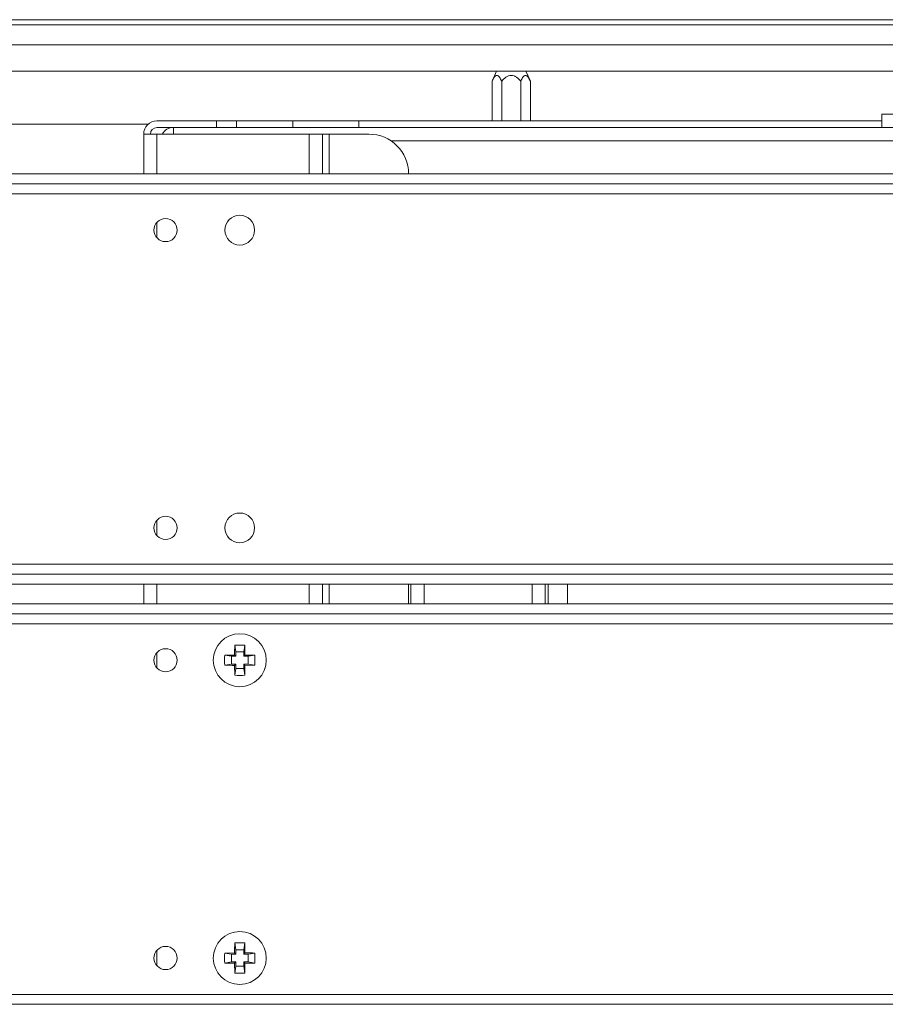
# Model space of a CAD drawing. Units: inches. Extents: x 297 to 450, y 129 to 279.
# Drawn here: x 427 to 434, y 224 to 232 of the extents above; entities that cross this region are included whole.
import ezdxf

# ---------------------------------------------------------------- set-up
doc = ezdxf.new("R2010")
doc.units = ezdxf.units.IN
doc.header["$MEASUREMENT"] = 0
doc.layers.add('Livello 1', color=7, linetype='Continuous')

# ---------------------------------------------------------------- blocks, each defined once
blk = doc.blocks.new('block 2920')
at = {"layer": 'Livello 1', "color": 7, "lineweight": 18, "true_color": 0xffffff}
blk.add_lwpolyline([(440.1416, 231.1104), (433.5625, 231.1104)], dxfattribs=at)
blk = doc.blocks.new('block 2921')
at = {"layer": 'Livello 1', "color": 7, "lineweight": 18, "true_color": 0xffffff}
blk.add_lwpolyline([(433.5625, 231.1104), (433.5625, 231.0103)], dxfattribs=at)
blk = doc.blocks.new('block 3807')
at = {"layer": 'Livello 1', "color": 7, "lineweight": 18, "true_color": 0xffffff}
blk.add_lwpolyline([(430.915, 231.3594), (430.915, 231.0605)], dxfattribs=at)
blk = doc.blocks.new('block 3808')
at = {"layer": 'Livello 1', "color": 7, "lineweight": 18, "true_color": 0xffffff}
blk.add_lwpolyline([(430.8428, 231.3594), (430.8428, 231.0605)], dxfattribs=at)
blk = doc.blocks.new('block 3809')
at = {"layer": 'Livello 1', "color": 7, "lineweight": 18, "true_color": 0xffffff}
blk.add_lwpolyline([(430.6992, 231.3594), (430.6992, 231.0605)], dxfattribs=at)
blk = doc.blocks.new('block 3810')
at = {"layer": 'Livello 1', "color": 7, "lineweight": 18, "true_color": 0xffffff}
blk.add_lwpolyline([(430.627, 231.3594), (430.627, 231.0605)], dxfattribs=at)
blk = doc.blocks.new('block 3811')
at = {"layer": 'Livello 1', "color": 7, "lineweight": 18, "true_color": 0xffffff}
blk.add_open_spline([(430.915, 231.3594), (430.9102, 231.3701), (430.9043, 231.3804), (430.8984, 231.3887), (430.8984, 231.3887), (430.8984, 231.3887), (430.8984, 231.3887), (430.8955, 231.3926), (430.8926, 231.396), (430.8896, 231.3989), (430.8896, 231.3989), (430.8896, 231.3989), (430.8896, 231.3989), (430.8857, 231.4014), (430.8828, 231.4028), (430.8789, 231.4028), (430.8789, 231.4028), (430.8789, 231.4028), (430.8789, 231.4028), (430.875, 231.4028), (430.8711, 231.4014), (430.8682, 231.3989), (430.8682, 231.3989), (430.8682, 231.3989), (430.8682, 231.3989), (430.8652, 231.3965), (430.8613, 231.3926), (430.8584, 231.3887), (430.8584, 231.3887), (430.8584, 231.3887), (430.8584, 231.3887), (430.8525, 231.3804), (430.8477, 231.3701), (430.8428, 231.3594)], degree=3, knots=[0, 0, 0, 0, 1, 1, 1, 2, 2, 2, 3, 3, 3, 4, 4, 4, 5, 5, 5, 6, 6, 6, 7, 7, 7, 8, 8, 8, 9, 9, 9, 10, 10, 10, 11, 11, 11, 11], dxfattribs=at)
blk = doc.blocks.new('block 3812')
at = {"layer": 'Livello 1', "color": 7, "lineweight": 18, "true_color": 0xffffff}
blk.add_open_spline([(430.8428, 231.3594), (430.833, 231.3701), (430.8232, 231.3804), (430.8105, 231.3887), (430.8105, 231.3887), (430.8105, 231.3887), (430.8105, 231.3887), (430.8047, 231.3926), (430.7988, 231.3965), (430.792, 231.3989), (430.792, 231.3989), (430.792, 231.3989), (430.792, 231.3989), (430.7852, 231.4014), (430.7783, 231.4028), (430.7705, 231.4028), (430.7705, 231.4028), (430.7705, 231.4028), (430.7705, 231.4028), (430.7637, 231.4028), (430.7559, 231.4014), (430.75, 231.3989), (430.75, 231.3989), (430.75, 231.3989), (430.75, 231.3989), (430.7432, 231.3965), (430.7363, 231.3926), (430.7305, 231.3887), (430.7305, 231.3887), (430.7305, 231.3887), (430.7305, 231.3887), (430.7188, 231.3804), (430.708, 231.3701), (430.6992, 231.3594)], degree=3, knots=[0, 0, 0, 0, 1, 1, 1, 2, 2, 2, 3, 3, 3, 4, 4, 4, 5, 5, 5, 6, 6, 6, 7, 7, 7, 8, 8, 8, 9, 9, 9, 10, 10, 10, 11, 11, 11, 11], dxfattribs=at)
blk = doc.blocks.new('block 3813')
at = {"layer": 'Livello 1', "color": 7, "lineweight": 18, "true_color": 0xffffff}
blk.add_open_spline([(430.6992, 231.3594), (430.6943, 231.3701), (430.6885, 231.3804), (430.6826, 231.3887), (430.6826, 231.3887), (430.6826, 231.3887), (430.6826, 231.3887), (430.6797, 231.3926), (430.6768, 231.396), (430.6738, 231.3989), (430.6738, 231.3989), (430.6738, 231.3989), (430.6738, 231.3989), (430.6699, 231.4014), (430.666, 231.4028), (430.6631, 231.4028), (430.6631, 231.4028), (430.6631, 231.4028), (430.6631, 231.4028), (430.6592, 231.4028), (430.6553, 231.4014), (430.6523, 231.3989), (430.6523, 231.3989), (430.6523, 231.3989), (430.6523, 231.3989), (430.6484, 231.3965), (430.6455, 231.3926), (430.6426, 231.3887), (430.6426, 231.3887), (430.6426, 231.3887), (430.6426, 231.3887), (430.6367, 231.3804), (430.6318, 231.3701), (430.627, 231.3594)], degree=3, knots=[0, 0, 0, 0, 1, 1, 1, 2, 2, 2, 3, 3, 3, 4, 4, 4, 5, 5, 5, 6, 6, 6, 7, 7, 7, 8, 8, 8, 9, 9, 9, 10, 10, 10, 11, 11, 11, 11], dxfattribs=at)
blk = doc.blocks.new('block 3814')
at = {"layer": 'Livello 1', "color": 7, "lineweight": 18, "true_color": 0xffffff}
blk.add_lwpolyline([(430.915, 231.3594), (430.8818, 231.4341)], dxfattribs=at)
blk = doc.blocks.new('block 3815')
at = {"layer": 'Livello 1', "color": 7, "lineweight": 18, "true_color": 0xffffff}
blk.add_lwpolyline([(430.6602, 231.4341), (430.627, 231.3594)], dxfattribs=at)
blk = doc.blocks.new('block 3816')
at = {"layer": 'Livello 1', "color": 7, "lineweight": 18, "true_color": 0xffffff}
blk.add_open_spline([(428.1035, 231.0605), (428.0488, 231.0605), (428.0039, 231.0156), (428.0039, 230.9609), (428.0039, 230.9609), (428.0039, 230.9609), (428.0039, 230.9609)], degree=3, knots=[0, 0, 0, 0, 1, 1, 1, 2, 2, 2, 2], dxfattribs=at)
blk = doc.blocks.new('block 3817')
at = {"layer": 'Livello 1', "color": 7, "lineweight": 18, "true_color": 0xffffff}
blk.add_lwpolyline([(428.1035, 231.0107), (428.5527, 231.0107)], dxfattribs=at)
blk = doc.blocks.new('block 3818')
at = {"layer": 'Livello 1', "color": 7, "lineweight": 18, "true_color": 0xffffff}
blk.add_lwpolyline([(428.1035, 231.0605), (428.5527, 231.0605)], dxfattribs=at)
blk = doc.blocks.new('block 3819')
at = {"layer": 'Livello 1', "color": 7, "lineweight": 18, "true_color": 0xffffff}
blk.add_lwpolyline([(428.5527, 231.0605), (428.7021, 231.0605)], dxfattribs=at)
blk = doc.blocks.new('block 3820')
at = {"layer": 'Livello 1', "color": 7, "lineweight": 18, "true_color": 0xffffff}
blk.add_lwpolyline([(428.5527, 231.0107), (428.7021, 231.0107)], dxfattribs=at)
blk = doc.blocks.new('block 3821')
at = {"layer": 'Livello 1', "color": 7, "lineweight": 18, "true_color": 0xffffff}
blk.add_lwpolyline([(428.5527, 231.0605), (428.5527, 231.0107)], dxfattribs=at)
blk = doc.blocks.new('block 3822')
at = {"layer": 'Livello 1', "color": 7, "lineweight": 18, "true_color": 0xffffff}
blk.add_lwpolyline([(428.7021, 231.0605), (428.7021, 231.0107)], dxfattribs=at)
blk = doc.blocks.new('block 3823')
at = {"layer": 'Livello 1', "color": 7, "lineweight": 18, "true_color": 0xffffff}
blk.add_open_spline([(428.1035, 231.0107), (428.0762, 231.0107), (428.0537, 230.9883), (428.0537, 230.9609)], degree=3, dxfattribs=at)
blk = doc.blocks.new('block 3828')
at = {"layer": 'Livello 1', "color": 7, "lineweight": 18, "true_color": 0xffffff}
blk.add_lwpolyline([(428.0537, 230.9609), (428.0537, 230.9604)], dxfattribs=at)
blk = doc.blocks.new('block 3829')
at = {"layer": 'Livello 1', "color": 7, "lineweight": 18, "true_color": 0xffffff}
blk.add_lwpolyline([(428.0039, 230.9609), (428.0039, 230.9604)], dxfattribs=at)
blk = doc.blocks.new('block 3833')
at = {"layer": 'Livello 1', "color": 7, "lineweight": 18, "true_color": 0xffffff}
blk.add_lwpolyline([(428.0039, 230.9604), (428.1035, 230.9604)], dxfattribs=at)
blk = doc.blocks.new('block 3834')
at = {"layer": 'Livello 1', "color": 7, "lineweight": 18, "true_color": 0xffffff}
blk.add_lwpolyline([(428.1035, 230.9604), (429.25, 230.9604)], dxfattribs=at)
blk = doc.blocks.new('block 3835')
at = {"layer": 'Livello 1', "color": 7, "lineweight": 18, "true_color": 0xffffff}
blk.add_lwpolyline([(428.1035, 230.9604), (428.1035, 230.6616)], dxfattribs=at)
blk = doc.blocks.new('block 3836')
at = {"layer": 'Livello 1', "color": 7, "lineweight": 18, "true_color": 0xffffff}
blk.add_lwpolyline([(428.1035, 230.2964), (428.1035, 230.1797)], dxfattribs=at)
blk = doc.blocks.new('block 3837')
at = {"layer": 'Livello 1', "color": 7, "lineweight": 18, "true_color": 0xffffff}
blk.add_lwpolyline([(428.1035, 228.0532), (428.1035, 227.9365)], dxfattribs=at)
blk = doc.blocks.new('block 3838')
at = {"layer": 'Livello 1', "color": 7, "lineweight": 18, "true_color": 0xffffff}
blk.add_lwpolyline([(428.1035, 227.5713), (428.1035, 227.4219)], dxfattribs=at)
blk = doc.blocks.new('block 3839')
at = {"layer": 'Livello 1', "color": 7, "lineweight": 18, "true_color": 0xffffff}
blk.add_lwpolyline([(428.1035, 227.0562), (428.1035, 226.9395)], dxfattribs=at)
blk = doc.blocks.new('block 3840')
at = {"layer": 'Livello 1', "color": 7, "lineweight": 18, "true_color": 0xffffff}
blk.add_lwpolyline([(428.1035, 224.8135), (428.1035, 224.6968)], dxfattribs=at)
blk = doc.blocks.new('block 3846')
at = {"layer": 'Livello 1', "color": 7, "lineweight": 18, "true_color": 0xffffff}
blk.add_lwpolyline([(428.0039, 227.4219), (428.0039, 227.5713)], dxfattribs=at)
blk = doc.blocks.new('block 3847')
at = {"layer": 'Livello 1', "color": 7, "lineweight": 18, "true_color": 0xffffff}
blk.add_lwpolyline([(428.0039, 230.6616), (428.0039, 230.9604)], dxfattribs=at)
blk = doc.blocks.new('block 3850')
at = {"layer": 'Livello 1', "color": 7, "lineweight": 18, "true_color": 0xffffff}
blk.add_lwpolyline([(429.25, 227.4219), (429.25, 227.5713)], dxfattribs=at)
blk = doc.blocks.new('block 3851')
at = {"layer": 'Livello 1', "color": 7, "lineweight": 18, "true_color": 0xffffff}
blk.add_lwpolyline([(429.25, 230.6616), (429.25, 230.9604)], dxfattribs=at)
blk = doc.blocks.new('block 3852')
at = {"layer": 'Livello 1', "color": 7, "lineweight": 18, "true_color": 0xffffff}
blk.add_lwpolyline([(429.25, 230.9604), (429.3496, 230.9604)], dxfattribs=at)
blk = doc.blocks.new('block 3853')
at = {"layer": 'Livello 1', "color": 7, "lineweight": 18, "true_color": 0xffffff}
blk.add_lwpolyline([(429.3496, 230.9604), (429.3496, 230.6616)], dxfattribs=at)
blk = doc.blocks.new('block 3854')
at = {"layer": 'Livello 1', "color": 7, "lineweight": 18, "true_color": 0xffffff}
blk.add_lwpolyline([(429.3496, 227.5713), (429.3496, 227.4219)], dxfattribs=at)
blk = doc.blocks.new('block 3856')
at = {"layer": 'Livello 1', "color": 7, "lineweight": 18, "true_color": 0xffffff}
blk.add_lwpolyline([(429.3994, 230.9604), (429.6992, 230.9604)], dxfattribs=at)
blk = doc.blocks.new('block 3858')
at = {"layer": 'Livello 1', "color": 7, "lineweight": 18, "true_color": 0xffffff}
blk.add_open_spline([(429.998, 230.6616), (429.998, 230.8267), (429.8643, 230.9604), (429.6992, 230.9604), (429.6992, 230.9604), (429.6992, 230.9604), (429.6992, 230.9604)], degree=3, knots=[0, 0, 0, 0, 1, 1, 1, 2, 2, 2, 2], dxfattribs=at)
blk = doc.blocks.new('block 3859')
at = {"layer": 'Livello 1', "color": 7, "lineweight": 18, "true_color": 0xffffff}
blk.add_lwpolyline([(429.998, 227.5713), (429.998, 227.4219)], dxfattribs=at)
blk = doc.blocks.new('block 3865')
at = {"layer": 'Livello 1', "color": 7, "lineweight": 18, "true_color": 0xffffff}
blk.add_lwpolyline([(429.3994, 227.4219), (429.3994, 227.5713)], dxfattribs=at)
blk = doc.blocks.new('block 3866')
at = {"layer": 'Livello 1', "color": 7, "lineweight": 18, "true_color": 0xffffff}
blk.add_lwpolyline([(429.3994, 230.6616), (429.3994, 230.9604)], dxfattribs=at)
blk = doc.blocks.new('block 3867')
at = {"layer": 'Livello 1', "color": 7, "lineweight": 18, "true_color": 0xffffff}
blk.add_lwpolyline([(429.3994, 230.9604), (429.3496, 230.9604)], dxfattribs=at)
blk = doc.blocks.new('block 3909')
at = {"layer": 'Livello 1', "color": 7, "lineweight": 18, "true_color": 0xffffff}
blk.add_lwpolyline([(430.9287, 227.4219), (430.9287, 227.5713)], dxfattribs=at)
blk = doc.blocks.new('block 3913')
at = {"layer": 'Livello 1', "color": 7, "lineweight": 18, "true_color": 0xffffff}
blk.add_lwpolyline([(430.1143, 227.5713), (430.1143, 227.4219)], dxfattribs=at)
blk = doc.blocks.new('block 3945')
at = {"layer": 'Livello 1', "color": 7, "lineweight": 18, "true_color": 0xffffff}
blk.add_lwpolyline([(430.0156, 227.4219), (430.0156, 227.5713)], dxfattribs=at)
blk = doc.blocks.new('block 3951')
at = {"layer": 'Livello 1', "color": 7, "lineweight": 18, "true_color": 0xffffff}
blk.add_lwpolyline([(431.0273, 227.5713), (431.0273, 227.4219)], dxfattribs=at)
blk = doc.blocks.new('block 3969')
at = {"layer": 'Livello 1', "color": 7, "lineweight": 18, "true_color": 0xffffff}
blk.add_lwpolyline([(431.1953, 227.5713), (431.1953, 227.4219)], dxfattribs=at)
blk = doc.blocks.new('block 3984')
at = {"layer": 'Livello 1', "color": 7, "lineweight": 18, "true_color": 0xffffff}
blk.add_lwpolyline([(431.0479, 227.4219), (431.0479, 227.5713)], dxfattribs=at)
blk = doc.blocks.new('block 3988')
at = {"layer": 'Livello 1', "color": 7, "lineweight": 18, "true_color": 0xffffff}
blk.add_lwpolyline([(428.2285, 231.0103), (440.999, 231.0103)], dxfattribs=at)
blk = doc.blocks.new('block 3992')
at = {"layer": 'Livello 1', "color": 7, "lineweight": 18, "true_color": 0xffffff}
blk.add_lwpolyline([(440.999, 230.9106), (429.8643, 230.9106)], dxfattribs=at)
blk = doc.blocks.new('block 3994')
at = {"layer": 'Livello 1', "color": 7, "lineweight": 18, "true_color": 0xffffff}
blk.add_lwpolyline([(428.2285, 230.9604), (428.2285, 231.0103)], dxfattribs=at)
blk = doc.blocks.new('block 3995')
at = {"layer": 'Livello 1', "color": 7, "lineweight": 18, "true_color": 0xffffff}
blk.add_open_spline([(428.2285, 231.0103), (428.1963, 231.0122), (428.1572, 230.9897), (428.1426, 230.9604)], degree=3, dxfattribs=at)
blk = doc.blocks.new('block 4068')
at = {"layer": 'Livello 1', "color": 7, "lineweight": 18, "true_color": 0xffffff}
blk.add_lwpolyline([(434.0039, 231.8228), (425.5215, 231.8228)], dxfattribs=at)
blk = doc.blocks.new('block 4138')
at = {"layer": 'Livello 1', "color": 7, "lineweight": 18, "true_color": 0xffffff}
blk.add_lwpolyline([(428.0381, 231.0352), (423.0244, 231.0352)], dxfattribs=at)
blk = doc.blocks.new('block 4626')
at = {"layer": 'Livello 1', "color": 7, "lineweight": 18, "true_color": 0xffffff}
blk.add_open_spline([(428.9268, 226.998), (428.9268, 227.1079), (428.8369, 227.1973), (428.7266, 227.1973), (428.6172, 227.1973), (428.5273, 227.1079), (428.5273, 226.998), (428.5273, 226.8877), (428.6172, 226.7988), (428.7266, 226.7988), (428.8369, 226.7988), (428.9268, 226.8877), (428.9268, 226.998), (428.9268, 226.998), (428.9268, 226.998), (428.9268, 226.998), (428.9268, 226.998), (428.9268, 226.998), (428.9268, 226.998)], degree=3, knots=[0, 0, 0, 0, 1, 1, 1, 2, 2, 2, 3, 3, 3, 4, 4, 4, 5, 5, 5, 6, 6, 6, 6], dxfattribs=at)
blk = doc.blocks.new('block 4627')
at = {"layer": 'Livello 1', "color": 7, "lineweight": 18, "true_color": 0xffffff}
blk.add_open_spline([(428.7646, 226.8848), (428.7656, 226.9033), (428.7656, 226.9404), (428.7656, 226.959)], degree=3, dxfattribs=at)
blk = doc.blocks.new('block 4628')
at = {"layer": 'Livello 1', "color": 7, "lineweight": 18, "true_color": 0xffffff}
blk.add_open_spline([(428.6895, 226.8848), (428.708, 226.8833), (428.7451, 226.8833), (428.7646, 226.8848)], degree=3, dxfattribs=at)
blk = doc.blocks.new('block 4629')
at = {"layer": 'Livello 1', "color": 7, "lineweight": 18, "true_color": 0xffffff}
blk.add_lwpolyline([(428.6895, 226.8848), (428.6875, 226.959)], dxfattribs=at)
blk = doc.blocks.new('block 4630')
at = {"layer": 'Livello 1', "color": 7, "lineweight": 18, "true_color": 0xffffff}
blk.add_open_spline([(428.6143, 226.9604), (428.6328, 226.96), (428.6689, 226.959), (428.6875, 226.959)], degree=3, dxfattribs=at)
blk = doc.blocks.new('block 4631')
at = {"layer": 'Livello 1', "color": 7, "lineweight": 18, "true_color": 0xffffff}
blk.add_open_spline([(428.6143, 227.0356), (428.6123, 227.0166), (428.6123, 226.9795), (428.6143, 226.9604)], degree=3, dxfattribs=at)
blk = doc.blocks.new('block 4632')
at = {"layer": 'Livello 1', "color": 7, "lineweight": 18, "true_color": 0xffffff}
blk.add_lwpolyline([(428.6143, 227.0356), (428.6875, 227.0371)], dxfattribs=at)
blk = doc.blocks.new('block 4633')
at = {"layer": 'Livello 1', "color": 7, "lineweight": 18, "true_color": 0xffffff}
blk.add_open_spline([(428.6895, 227.1108), (428.6885, 227.0923), (428.6885, 227.0557), (428.6875, 227.0371)], degree=3, dxfattribs=at)
blk = doc.blocks.new('block 4634')
at = {"layer": 'Livello 1', "color": 7, "lineweight": 18, "true_color": 0xffffff}
blk.add_open_spline([(428.7646, 227.1108), (428.7451, 227.1123), (428.708, 227.1123), (428.6895, 227.1108)], degree=3, dxfattribs=at)
blk = doc.blocks.new('block 4635')
at = {"layer": 'Livello 1', "color": 7, "lineweight": 18, "true_color": 0xffffff}
blk.add_lwpolyline([(428.7646, 227.1108), (428.7656, 227.0371)], dxfattribs=at)
blk = doc.blocks.new('block 4636')
at = {"layer": 'Livello 1', "color": 7, "lineweight": 18, "true_color": 0xffffff}
blk.add_open_spline([(428.8398, 227.0356), (428.8213, 227.0361), (428.7842, 227.0366), (428.7656, 227.0371)], degree=3, dxfattribs=at)
blk = doc.blocks.new('block 4637')
at = {"layer": 'Livello 1', "color": 7, "lineweight": 18, "true_color": 0xffffff}
blk.add_open_spline([(428.8398, 226.9604), (428.8418, 226.9795), (428.8418, 227.0166), (428.8398, 227.0356)], degree=3, dxfattribs=at)
blk = doc.blocks.new('block 4638')
at = {"layer": 'Livello 1', "color": 7, "lineweight": 18, "true_color": 0xffffff}
blk.add_lwpolyline([(428.8398, 226.9604), (428.7656, 226.959)], dxfattribs=at)
blk = doc.blocks.new('block 4639')
at = {"layer": 'Livello 1', "color": 7, "lineweight": 18, "true_color": 0xffffff}
blk.add_lwpolyline([(428.7656, 226.959), (428.7568, 226.9683)], dxfattribs=at)
blk = doc.blocks.new('block 4640')
at = {"layer": 'Livello 1', "color": 7, "lineweight": 18, "true_color": 0xffffff}
blk.add_lwpolyline([(428.7568, 226.9683), (428.7891, 226.9683)], dxfattribs=at)
blk = doc.blocks.new('block 4641')
at = {"layer": 'Livello 1', "color": 7, "lineweight": 18, "true_color": 0xffffff}
blk.add_lwpolyline([(428.8398, 226.9604), (428.7891, 226.9683)], dxfattribs=at)
blk = doc.blocks.new('block 4642')
at = {"layer": 'Livello 1', "color": 7, "lineweight": 18, "true_color": 0xffffff}
blk.add_lwpolyline([(428.7891, 226.9683), (428.7891, 227.0278)], dxfattribs=at)
blk = doc.blocks.new('block 4643')
at = {"layer": 'Livello 1', "color": 7, "lineweight": 18, "true_color": 0xffffff}
blk.add_lwpolyline([(428.8398, 227.0356), (428.7891, 227.0278)], dxfattribs=at)
blk = doc.blocks.new('block 4644')
at = {"layer": 'Livello 1', "color": 7, "lineweight": 18, "true_color": 0xffffff}
blk.add_lwpolyline([(428.7891, 227.0278), (428.7568, 227.0278)], dxfattribs=at)
blk = doc.blocks.new('block 4645')
at = {"layer": 'Livello 1', "color": 7, "lineweight": 18, "true_color": 0xffffff}
blk.add_lwpolyline([(428.7656, 227.0371), (428.7568, 227.0278)], dxfattribs=at)
blk = doc.blocks.new('block 4646')
at = {"layer": 'Livello 1', "color": 7, "lineweight": 18, "true_color": 0xffffff}
blk.add_lwpolyline([(428.7568, 227.0278), (428.7568, 227.0601)], dxfattribs=at)
blk = doc.blocks.new('block 4647')
at = {"layer": 'Livello 1', "color": 7, "lineweight": 18, "true_color": 0xffffff}
blk.add_lwpolyline([(428.7646, 227.1108), (428.7568, 227.0601)], dxfattribs=at)
blk = doc.blocks.new('block 4648')
at = {"layer": 'Livello 1', "color": 7, "lineweight": 18, "true_color": 0xffffff}
blk.add_lwpolyline([(428.7568, 227.0601), (428.6973, 227.0601)], dxfattribs=at)
blk = doc.blocks.new('block 4649')
at = {"layer": 'Livello 1', "color": 7, "lineweight": 18, "true_color": 0xffffff}
blk.add_lwpolyline([(428.6895, 227.1108), (428.6973, 227.0601)], dxfattribs=at)
blk = doc.blocks.new('block 4650')
at = {"layer": 'Livello 1', "color": 7, "lineweight": 18, "true_color": 0xffffff}
blk.add_lwpolyline([(428.6973, 227.0601), (428.6973, 227.0278)], dxfattribs=at)
blk = doc.blocks.new('block 4651')
at = {"layer": 'Livello 1', "color": 7, "lineweight": 18, "true_color": 0xffffff}
blk.add_lwpolyline([(428.6875, 227.0371), (428.6973, 227.0278)], dxfattribs=at)
blk = doc.blocks.new('block 4652')
at = {"layer": 'Livello 1', "color": 7, "lineweight": 18, "true_color": 0xffffff}
blk.add_lwpolyline([(428.6973, 227.0278), (428.665, 227.0278)], dxfattribs=at)
blk = doc.blocks.new('block 4653')
at = {"layer": 'Livello 1', "color": 7, "lineweight": 18, "true_color": 0xffffff}
blk.add_lwpolyline([(428.6143, 227.0356), (428.665, 227.0278)], dxfattribs=at)
blk = doc.blocks.new('block 4654')
at = {"layer": 'Livello 1', "color": 7, "lineweight": 18, "true_color": 0xffffff}
blk.add_lwpolyline([(428.665, 227.0278), (428.665, 226.9683)], dxfattribs=at)
blk = doc.blocks.new('block 4655')
at = {"layer": 'Livello 1', "color": 7, "lineweight": 18, "true_color": 0xffffff}
blk.add_lwpolyline([(428.6143, 226.9604), (428.665, 226.9683)], dxfattribs=at)
blk = doc.blocks.new('block 4656')
at = {"layer": 'Livello 1', "color": 7, "lineweight": 18, "true_color": 0xffffff}
blk.add_lwpolyline([(428.665, 226.9683), (428.6973, 226.9683)], dxfattribs=at)
blk = doc.blocks.new('block 4657')
at = {"layer": 'Livello 1', "color": 7, "lineweight": 18, "true_color": 0xffffff}
blk.add_lwpolyline([(428.6875, 226.959), (428.6973, 226.9683)], dxfattribs=at)
blk = doc.blocks.new('block 4658')
at = {"layer": 'Livello 1', "color": 7, "lineweight": 18, "true_color": 0xffffff}
blk.add_lwpolyline([(428.6973, 226.9683), (428.6973, 226.9355)], dxfattribs=at)
blk = doc.blocks.new('block 4659')
at = {"layer": 'Livello 1', "color": 7, "lineweight": 18, "true_color": 0xffffff}
blk.add_lwpolyline([(428.6895, 226.8848), (428.6973, 226.9355)], dxfattribs=at)
blk = doc.blocks.new('block 4660')
at = {"layer": 'Livello 1', "color": 7, "lineweight": 18, "true_color": 0xffffff}
blk.add_lwpolyline([(428.6973, 226.9355), (428.7568, 226.9355)], dxfattribs=at)
blk = doc.blocks.new('block 4661')
at = {"layer": 'Livello 1', "color": 7, "lineweight": 18, "true_color": 0xffffff}
blk.add_lwpolyline([(428.7646, 226.8848), (428.7568, 226.9355)], dxfattribs=at)
blk = doc.blocks.new('block 4662')
at = {"layer": 'Livello 1', "color": 7, "lineweight": 18, "true_color": 0xffffff}
blk.add_lwpolyline([(428.7568, 226.9355), (428.7568, 226.9683)], dxfattribs=at)
blk = doc.blocks.new('block 4663')
at = {"layer": 'Livello 1', "color": 7, "lineweight": 18, "true_color": 0xffffff}
blk.add_open_spline([(428.9268, 224.7549), (428.9268, 224.8652), (428.8369, 224.9541), (428.7266, 224.9541), (428.6172, 224.9541), (428.5273, 224.8652), (428.5273, 224.7549), (428.5273, 224.645), (428.6172, 224.5557), (428.7266, 224.5557), (428.8369, 224.5557), (428.9268, 224.645), (428.9268, 224.7549), (428.9268, 224.7549), (428.9268, 224.7549), (428.9268, 224.7549), (428.9268, 224.7549), (428.9268, 224.7549), (428.9268, 224.7549)], degree=3, knots=[0, 0, 0, 0, 1, 1, 1, 2, 2, 2, 3, 3, 3, 4, 4, 4, 5, 5, 5, 6, 6, 6, 6], dxfattribs=at)
blk = doc.blocks.new('block 4664')
at = {"layer": 'Livello 1', "color": 7, "lineweight": 18, "true_color": 0xffffff}
blk.add_open_spline([(428.7646, 224.6416), (428.7656, 224.6602), (428.7656, 224.6973), (428.7656, 224.7158)], degree=3, dxfattribs=at)
blk = doc.blocks.new('block 4665')
at = {"layer": 'Livello 1', "color": 7, "lineweight": 18, "true_color": 0xffffff}
blk.add_open_spline([(428.6895, 224.6416), (428.708, 224.6406), (428.7451, 224.6406), (428.7646, 224.6416)], degree=3, dxfattribs=at)
blk = doc.blocks.new('block 4666')
at = {"layer": 'Livello 1', "color": 7, "lineweight": 18, "true_color": 0xffffff}
blk.add_lwpolyline([(428.6895, 224.6416), (428.6875, 224.7158)], dxfattribs=at)
blk = doc.blocks.new('block 4667')
at = {"layer": 'Livello 1', "color": 7, "lineweight": 18, "true_color": 0xffffff}
blk.add_open_spline([(428.6143, 224.7173), (428.6328, 224.7168), (428.6689, 224.7158), (428.6875, 224.7158)], degree=3, dxfattribs=at)
blk = doc.blocks.new('block 4668')
at = {"layer": 'Livello 1', "color": 7, "lineweight": 18, "true_color": 0xffffff}
blk.add_open_spline([(428.6143, 224.7925), (428.6123, 224.7734), (428.6123, 224.7363), (428.6143, 224.7173)], degree=3, dxfattribs=at)
blk = doc.blocks.new('block 4669')
at = {"layer": 'Livello 1', "color": 7, "lineweight": 18, "true_color": 0xffffff}
blk.add_lwpolyline([(428.6143, 224.7925), (428.6875, 224.7939)], dxfattribs=at)
blk = doc.blocks.new('block 4670')
at = {"layer": 'Livello 1', "color": 7, "lineweight": 18, "true_color": 0xffffff}
blk.add_open_spline([(428.6895, 224.8682), (428.6885, 224.8496), (428.6885, 224.8125), (428.6875, 224.7939)], degree=3, dxfattribs=at)
blk = doc.blocks.new('block 4671')
at = {"layer": 'Livello 1', "color": 7, "lineweight": 18, "true_color": 0xffffff}
blk.add_open_spline([(428.7646, 224.8682), (428.7451, 224.8691), (428.708, 224.8691), (428.6895, 224.8682)], degree=3, dxfattribs=at)
blk = doc.blocks.new('block 4672')
at = {"layer": 'Livello 1', "color": 7, "lineweight": 18, "true_color": 0xffffff}
blk.add_lwpolyline([(428.7646, 224.8682), (428.7656, 224.7939)], dxfattribs=at)
blk = doc.blocks.new('block 4673')
at = {"layer": 'Livello 1', "color": 7, "lineweight": 18, "true_color": 0xffffff}
blk.add_open_spline([(428.8398, 224.7925), (428.8213, 224.793), (428.7842, 224.7939), (428.7656, 224.7939)], degree=3, dxfattribs=at)
blk = doc.blocks.new('block 4674')
at = {"layer": 'Livello 1', "color": 7, "lineweight": 18, "true_color": 0xffffff}
blk.add_open_spline([(428.8398, 224.7173), (428.8418, 224.7363), (428.8418, 224.7734), (428.8398, 224.7925)], degree=3, dxfattribs=at)
blk = doc.blocks.new('block 4675')
at = {"layer": 'Livello 1', "color": 7, "lineweight": 18, "true_color": 0xffffff}
blk.add_lwpolyline([(428.8398, 224.7173), (428.7656, 224.7158)], dxfattribs=at)
blk = doc.blocks.new('block 4676')
at = {"layer": 'Livello 1', "color": 7, "lineweight": 18, "true_color": 0xffffff}
blk.add_lwpolyline([(428.7656, 224.7158), (428.7568, 224.7251)], dxfattribs=at)
blk = doc.blocks.new('block 4677')
at = {"layer": 'Livello 1', "color": 7, "lineweight": 18, "true_color": 0xffffff}
blk.add_lwpolyline([(428.7568, 224.7251), (428.7891, 224.7251)], dxfattribs=at)
blk = doc.blocks.new('block 4678')
at = {"layer": 'Livello 1', "color": 7, "lineweight": 18, "true_color": 0xffffff}
blk.add_lwpolyline([(428.8398, 224.7173), (428.7891, 224.7251)], dxfattribs=at)
blk = doc.blocks.new('block 4679')
at = {"layer": 'Livello 1', "color": 7, "lineweight": 18, "true_color": 0xffffff}
blk.add_lwpolyline([(428.7891, 224.7251), (428.7891, 224.7847)], dxfattribs=at)
blk = doc.blocks.new('block 4680')
at = {"layer": 'Livello 1', "color": 7, "lineweight": 18, "true_color": 0xffffff}
blk.add_lwpolyline([(428.8398, 224.7925), (428.7891, 224.7847)], dxfattribs=at)
blk = doc.blocks.new('block 4681')
at = {"layer": 'Livello 1', "color": 7, "lineweight": 18, "true_color": 0xffffff}
blk.add_lwpolyline([(428.7891, 224.7847), (428.7568, 224.7847)], dxfattribs=at)
blk = doc.blocks.new('block 4682')
at = {"layer": 'Livello 1', "color": 7, "lineweight": 18, "true_color": 0xffffff}
blk.add_lwpolyline([(428.7656, 224.7939), (428.7568, 224.7847)], dxfattribs=at)
blk = doc.blocks.new('block 4683')
at = {"layer": 'Livello 1', "color": 7, "lineweight": 18, "true_color": 0xffffff}
blk.add_lwpolyline([(428.7568, 224.7847), (428.7568, 224.8174)], dxfattribs=at)
blk = doc.blocks.new('block 4684')
at = {"layer": 'Livello 1', "color": 7, "lineweight": 18, "true_color": 0xffffff}
blk.add_lwpolyline([(428.7646, 224.8682), (428.7568, 224.8174)], dxfattribs=at)
blk = doc.blocks.new('block 4685')
at = {"layer": 'Livello 1', "color": 7, "lineweight": 18, "true_color": 0xffffff}
blk.add_lwpolyline([(428.7568, 224.8174), (428.6973, 224.8174)], dxfattribs=at)
blk = doc.blocks.new('block 4686')
at = {"layer": 'Livello 1', "color": 7, "lineweight": 18, "true_color": 0xffffff}
blk.add_lwpolyline([(428.6895, 224.8682), (428.6973, 224.8174)], dxfattribs=at)
blk = doc.blocks.new('block 4687')
at = {"layer": 'Livello 1', "color": 7, "lineweight": 18, "true_color": 0xffffff}
blk.add_lwpolyline([(428.6973, 224.8174), (428.6973, 224.7847)], dxfattribs=at)
blk = doc.blocks.new('block 4688')
at = {"layer": 'Livello 1', "color": 7, "lineweight": 18, "true_color": 0xffffff}
blk.add_lwpolyline([(428.6875, 224.7939), (428.6973, 224.7847)], dxfattribs=at)
blk = doc.blocks.new('block 4689')
at = {"layer": 'Livello 1', "color": 7, "lineweight": 18, "true_color": 0xffffff}
blk.add_lwpolyline([(428.6973, 224.7847), (428.665, 224.7847)], dxfattribs=at)
blk = doc.blocks.new('block 4690')
at = {"layer": 'Livello 1', "color": 7, "lineweight": 18, "true_color": 0xffffff}
blk.add_lwpolyline([(428.6143, 224.7925), (428.665, 224.7847)], dxfattribs=at)
blk = doc.blocks.new('block 4691')
at = {"layer": 'Livello 1', "color": 7, "lineweight": 18, "true_color": 0xffffff}
blk.add_lwpolyline([(428.665, 224.7847), (428.665, 224.7251)], dxfattribs=at)
blk = doc.blocks.new('block 4692')
at = {"layer": 'Livello 1', "color": 7, "lineweight": 18, "true_color": 0xffffff}
blk.add_lwpolyline([(428.6143, 224.7173), (428.665, 224.7251)], dxfattribs=at)
blk = doc.blocks.new('block 4693')
at = {"layer": 'Livello 1', "color": 7, "lineweight": 18, "true_color": 0xffffff}
blk.add_lwpolyline([(428.665, 224.7251), (428.6973, 224.7251)], dxfattribs=at)
blk = doc.blocks.new('block 4694')
at = {"layer": 'Livello 1', "color": 7, "lineweight": 18, "true_color": 0xffffff}
blk.add_lwpolyline([(428.6875, 224.7158), (428.6973, 224.7251)], dxfattribs=at)
blk = doc.blocks.new('block 4695')
at = {"layer": 'Livello 1', "color": 7, "lineweight": 18, "true_color": 0xffffff}
blk.add_lwpolyline([(428.6973, 224.7251), (428.6973, 224.6924)], dxfattribs=at)
blk = doc.blocks.new('block 4696')
at = {"layer": 'Livello 1', "color": 7, "lineweight": 18, "true_color": 0xffffff}
blk.add_lwpolyline([(428.6895, 224.6416), (428.6973, 224.6924)], dxfattribs=at)
blk = doc.blocks.new('block 4697')
at = {"layer": 'Livello 1', "color": 7, "lineweight": 18, "true_color": 0xffffff}
blk.add_lwpolyline([(428.6973, 224.6924), (428.7568, 224.6924)], dxfattribs=at)
blk = doc.blocks.new('block 4698')
at = {"layer": 'Livello 1', "color": 7, "lineweight": 18, "true_color": 0xffffff}
blk.add_lwpolyline([(428.7646, 224.6416), (428.7568, 224.6924)], dxfattribs=at)
blk = doc.blocks.new('block 4699')
at = {"layer": 'Livello 1', "color": 7, "lineweight": 18, "true_color": 0xffffff}
blk.add_lwpolyline([(428.7568, 224.6924), (428.7568, 224.7251)], dxfattribs=at)
blk = doc.blocks.new('block 4728')
at = {"layer": 'Livello 1', "color": 7, "lineweight": 18, "true_color": 0xffffff}
blk.add_lwpolyline([(428.7021, 231.0605), (429.126, 231.0605)], dxfattribs=at)
blk = doc.blocks.new('block 4735')
at = {"layer": 'Livello 1', "color": 7, "lineweight": 18, "true_color": 0xffffff}
blk.add_lwpolyline([(429.126, 231.0605), (429.624, 231.0605)], dxfattribs=at)
blk = doc.blocks.new('block 4736')
at = {"layer": 'Livello 1', "color": 7, "lineweight": 18, "true_color": 0xffffff}
blk.add_lwpolyline([(429.624, 231.0605), (433.5625, 231.0605)], dxfattribs=at)
blk = doc.blocks.new('block 4737')
at = {"layer": 'Livello 1', "color": 7, "lineweight": 18, "true_color": 0xffffff}
blk.add_lwpolyline([(429.126, 231.0103), (429.126, 231.0605)], dxfattribs=at)
blk = doc.blocks.new('block 4738')
at = {"layer": 'Livello 1', "color": 7, "lineweight": 18, "true_color": 0xffffff}
blk.add_lwpolyline([(429.624, 231.0103), (429.624, 231.0605)], dxfattribs=at)
blk = doc.blocks.new('block 4750')
at = {"layer": 'Livello 1', "color": 7, "lineweight": 18, "true_color": 0xffffff}
blk.add_lwpolyline([(422.5459, 227.272), (440.999, 227.272)], dxfattribs=at)
blk = doc.blocks.new('block 4752')
at = {"layer": 'Livello 1', "color": 7, "lineweight": 18, "true_color": 0xffffff}
blk.add_lwpolyline([(436.6426, 224.481), (422.5459, 224.481)], dxfattribs=at)
blk = doc.blocks.new('block 4754')
at = {"layer": 'Livello 1', "color": 7, "lineweight": 18, "true_color": 0xffffff}
blk.add_lwpolyline([(436.6055, 224.4062), (422.5459, 224.4062)], dxfattribs=at)
blk = doc.blocks.new('block 4756')
at = {"layer": 'Livello 1', "color": 7, "lineweight": 18, "true_color": 0xffffff}
blk.add_lwpolyline([(422.5459, 227.3467), (440.999, 227.3467)], dxfattribs=at)
blk = doc.blocks.new('block 4758')
at = {"layer": 'Livello 1', "color": 7, "lineweight": 18, "true_color": 0xffffff}
blk.add_lwpolyline([(422.5459, 227.4219), (440.999, 227.4219)], dxfattribs=at)
blk = doc.blocks.new('block 4760')
at = {"layer": 'Livello 1', "color": 7, "lineweight": 18, "true_color": 0xffffff}
blk.add_open_spline([(428.2559, 224.7549), (428.2559, 224.8032), (428.2168, 224.8423), (428.1689, 224.8423), (428.1201, 224.8423), (428.0811, 224.8032), (428.0811, 224.7549), (428.0811, 224.7065), (428.1201, 224.6675), (428.1689, 224.6675), (428.2168, 224.6675), (428.2559, 224.7065), (428.2559, 224.7549), (428.2559, 224.7549), (428.2559, 224.7549), (428.2559, 224.7549), (428.2559, 224.7549), (428.2559, 224.7549), (428.2559, 224.7549)], degree=3, knots=[0, 0, 0, 0, 1, 1, 1, 2, 2, 2, 3, 3, 3, 4, 4, 4, 5, 5, 5, 6, 6, 6, 6], dxfattribs=at)
blk = doc.blocks.new('block 4761')
at = {"layer": 'Livello 1', "color": 7, "lineweight": 18, "true_color": 0xffffff}
blk.add_open_spline([(428.2559, 226.998), (428.2559, 227.0459), (428.2168, 227.085), (428.1689, 227.085), (428.1201, 227.085), (428.0811, 227.0459), (428.0811, 226.998), (428.0811, 226.9497), (428.1201, 226.9106), (428.1689, 226.9106), (428.2168, 226.9106), (428.2559, 226.9497), (428.2559, 226.998), (428.2559, 226.998), (428.2559, 226.998), (428.2559, 226.998), (428.2559, 226.998), (428.2559, 226.998), (428.2559, 226.998)], degree=3, knots=[0, 0, 0, 0, 1, 1, 1, 2, 2, 2, 3, 3, 3, 4, 4, 4, 5, 5, 5, 6, 6, 6, 6], dxfattribs=at)
blk = doc.blocks.new('block 5952')
at = {"layer": 'Livello 1', "color": 7, "lineweight": 18, "true_color": 0xffffff}
blk.add_lwpolyline([(448.5156, 231.6333), (422.4961, 231.6333)], dxfattribs=at)
blk = doc.blocks.new('block 5953')
at = {"layer": 'Livello 1', "color": 7, "lineweight": 18, "true_color": 0xffffff}
blk.add_lwpolyline([(421.7988, 231.7832), (441.0986, 231.7832)], dxfattribs=at)
blk = doc.blocks.new('block 5955')
at = {"layer": 'Livello 1', "color": 7, "lineweight": 18, "true_color": 0xffffff}
blk.add_lwpolyline([(422.5459, 231.4341), (448.4658, 231.4341)], dxfattribs=at)
blk = doc.blocks.new('block 5999')
at = {"layer": 'Livello 1', "color": 7, "lineweight": 18, "true_color": 0xffffff}
blk.add_lwpolyline([(440.999, 227.7207), (422.5459, 227.7207)], dxfattribs=at)
blk = doc.blocks.new('block 6002')
at = {"layer": 'Livello 1', "color": 7, "lineweight": 18, "true_color": 0xffffff}
blk.add_lwpolyline([(422.5459, 230.5122), (440.999, 230.5122)], dxfattribs=at)
blk = doc.blocks.new('block 6008')
at = {"layer": 'Livello 1', "color": 7, "lineweight": 18, "true_color": 0xffffff}
blk.add_open_spline([(428.8389, 227.9946), (428.8389, 228.0566), (428.7891, 228.1069), (428.7266, 228.1069), (428.665, 228.1069), (428.6152, 228.0566), (428.6152, 227.9946), (428.6152, 227.9331), (428.665, 227.8828), (428.7266, 227.8828), (428.7891, 227.8828), (428.8389, 227.9331), (428.8389, 227.9946), (428.8389, 227.9946), (428.8389, 227.9946), (428.8389, 227.9946), (428.8389, 227.9946), (428.8389, 227.9946), (428.8389, 227.9946)], degree=3, knots=[0, 0, 0, 0, 1, 1, 1, 2, 2, 2, 3, 3, 3, 4, 4, 4, 5, 5, 5, 6, 6, 6, 6], dxfattribs=at)
blk = doc.blocks.new('block 6009')
at = {"layer": 'Livello 1', "color": 7, "lineweight": 18, "true_color": 0xffffff}
blk.add_open_spline([(428.8389, 230.2378), (428.8389, 230.2998), (428.7891, 230.3501), (428.7266, 230.3501), (428.665, 230.3501), (428.6152, 230.2998), (428.6152, 230.2378), (428.6152, 230.1758), (428.665, 230.1255), (428.7266, 230.1255), (428.7891, 230.1255), (428.8389, 230.1758), (428.8389, 230.2378), (428.8389, 230.2378), (428.8389, 230.2378), (428.8389, 230.2378), (428.8389, 230.2378), (428.8389, 230.2378), (428.8389, 230.2378)], degree=3, knots=[0, 0, 0, 0, 1, 1, 1, 2, 2, 2, 3, 3, 3, 4, 4, 4, 5, 5, 5, 6, 6, 6, 6], dxfattribs=at)
blk = doc.blocks.new('block 6010')
at = {"layer": 'Livello 1', "color": 7, "lineweight": 18, "true_color": 0xffffff}
blk.add_lwpolyline([(422.5459, 230.5869), (440.999, 230.5869)], dxfattribs=at)
blk = doc.blocks.new('block 6012')
at = {"layer": 'Livello 1', "color": 7, "lineweight": 18, "true_color": 0xffffff}
blk.add_lwpolyline([(422.5459, 230.6616), (440.999, 230.6616)], dxfattribs=at)
blk = doc.blocks.new('block 6019')
at = {"layer": 'Livello 1', "color": 7, "lineweight": 18, "true_color": 0xffffff}
blk.add_lwpolyline([(440.999, 227.646), (422.5459, 227.646)], dxfattribs=at)
blk = doc.blocks.new('block 6021')
at = {"layer": 'Livello 1', "color": 7, "lineweight": 18, "true_color": 0xffffff}
blk.add_lwpolyline([(440.999, 227.5713), (422.5459, 227.5713)], dxfattribs=at)
blk = doc.blocks.new('block 6030')
at = {"layer": 'Livello 1', "color": 7, "lineweight": 18, "true_color": 0xffffff}
blk.add_open_spline([(428.2559, 230.2378), (428.2559, 230.2861), (428.2168, 230.3252), (428.1689, 230.3252), (428.1201, 230.3252), (428.0811, 230.2861), (428.0811, 230.2378), (428.0811, 230.1895), (428.1201, 230.1509), (428.1689, 230.1509), (428.2168, 230.1509), (428.2559, 230.1895), (428.2559, 230.2378), (428.2559, 230.2378), (428.2559, 230.2378), (428.2559, 230.2378), (428.2559, 230.2378), (428.2559, 230.2378), (428.2559, 230.2378)], degree=3, knots=[0, 0, 0, 0, 1, 1, 1, 2, 2, 2, 3, 3, 3, 4, 4, 4, 5, 5, 5, 6, 6, 6, 6], dxfattribs=at)
blk = doc.blocks.new('block 6031')
at = {"layer": 'Livello 1', "color": 7, "lineweight": 18, "true_color": 0xffffff}
blk.add_open_spline([(428.2559, 227.9946), (428.2559, 228.043), (428.2168, 228.082), (428.1689, 228.082), (428.1201, 228.082), (428.0811, 228.043), (428.0811, 227.9946), (428.0811, 227.9468), (428.1201, 227.9077), (428.1689, 227.9077), (428.2168, 227.9077), (428.2559, 227.9468), (428.2559, 227.9946), (428.2559, 227.9946), (428.2559, 227.9946), (428.2559, 227.9946), (428.2559, 227.9946), (428.2559, 227.9946), (428.2559, 227.9946)], degree=3, knots=[0, 0, 0, 0, 1, 1, 1, 2, 2, 2, 3, 3, 3, 4, 4, 4, 5, 5, 5, 6, 6, 6, 6], dxfattribs=at)
blk = doc.blocks.new('block 2310')
at = {"layer": 'Livello 1'}
for name in ['block 5953', 'block 4068', 'block 5952', 'block 5955', 'block 3815', 'block 3813', 'block 3812', 'block 3811', 'block 3814', 'block 3810', 'block 3809', 'block 3808', 'block 3807', 'block 2920', 'block 2921', 'block 4138', 'block 3816', 'block 3818', 'block 3819', 'block 3821', 'block 3822', 'block 4728', 'block 4735', 'block 4737', 'block 4736', 'block 4738', 'block 3829', 'block 3833', 'block 3847', 'block 3823', 'block 3828', 'block 3817', 'block 3834', 'block 3835', 'block 3995', 'block 3988', 'block 3994', 'block 3820', 'block 3851', 'block 3852', 'block 3853', 'block 3867', 'block 3856', 'block 3866', 'block 3858', 'block 3992', 'block 6012', 'block 6010', 'block 6002', 'block 6030', 'block 3836', 'block 6009', 'block 6031', 'block 6008', 'block 3837', 'block 5999', 'block 6019', 'block 6021', 'block 3846', 'block 3838', 'block 3850', 'block 3854', 'block 3865', 'block 3859', 'block 3945', 'block 3913', 'block 3909', 'block 3951', 'block 3984', 'block 3969', 'block 4758', 'block 4756', 'block 4750', 'block 4626', 'block 4633', 'block 4634', 'block 4649', 'block 4647', 'block 4635', 'block 4761', 'block 3839', 'block 4631', 'block 4632', 'block 4653', 'block 4652', 'block 4654', 'block 4651', 'block 4648', 'block 4650', 'block 4646', 'block 4645', 'block 4644', 'block 4636', 'block 4643', 'block 4642', 'block 4637', 'block 4655', 'block 4630', 'block 4656', 'block 4657', 'block 4629', 'block 4658', 'block 4639', 'block 4640', 'block 4662', 'block 4627', 'block 4638', 'block 4641', 'block 4659', 'block 4628', 'block 4660', 'block 4661', 'block 4663', 'block 4671', 'block 4760', 'block 3840', 'block 4670', 'block 4686', 'block 4685', 'block 4687', 'block 4684', 'block 4683', 'block 4672', 'block 4668', 'block 4669', 'block 4690', 'block 4692', 'block 4689', 'block 4691', 'block 4693', 'block 4688', 'block 4694', 'block 4695', 'block 4682', 'block 4681', 'block 4676', 'block 4677', 'block 4699', 'block 4673', 'block 4680', 'block 4679', 'block 4678', 'block 4674', 'block 4667', 'block 4666', 'block 4696', 'block 4697', 'block 4698', 'block 4664', 'block 4675', 'block 4665', 'block 4752', 'block 4754']:
    blk.add_blockref(name, (0, 0), dxfattribs=at)
blk = doc.blocks.new('block 2309')
at = {"layer": 'Livello 1'}
blk.add_blockref('block 2310', (0, 0), dxfattribs=at)

msp = doc.modelspace()

# ---------------------------------------------------------------- block references
at = {"layer": 'Livello 1'}
msp.add_blockref('block 2309', (0, 0), dxfattribs=at)

doc.saveas('drawing.dxf')
